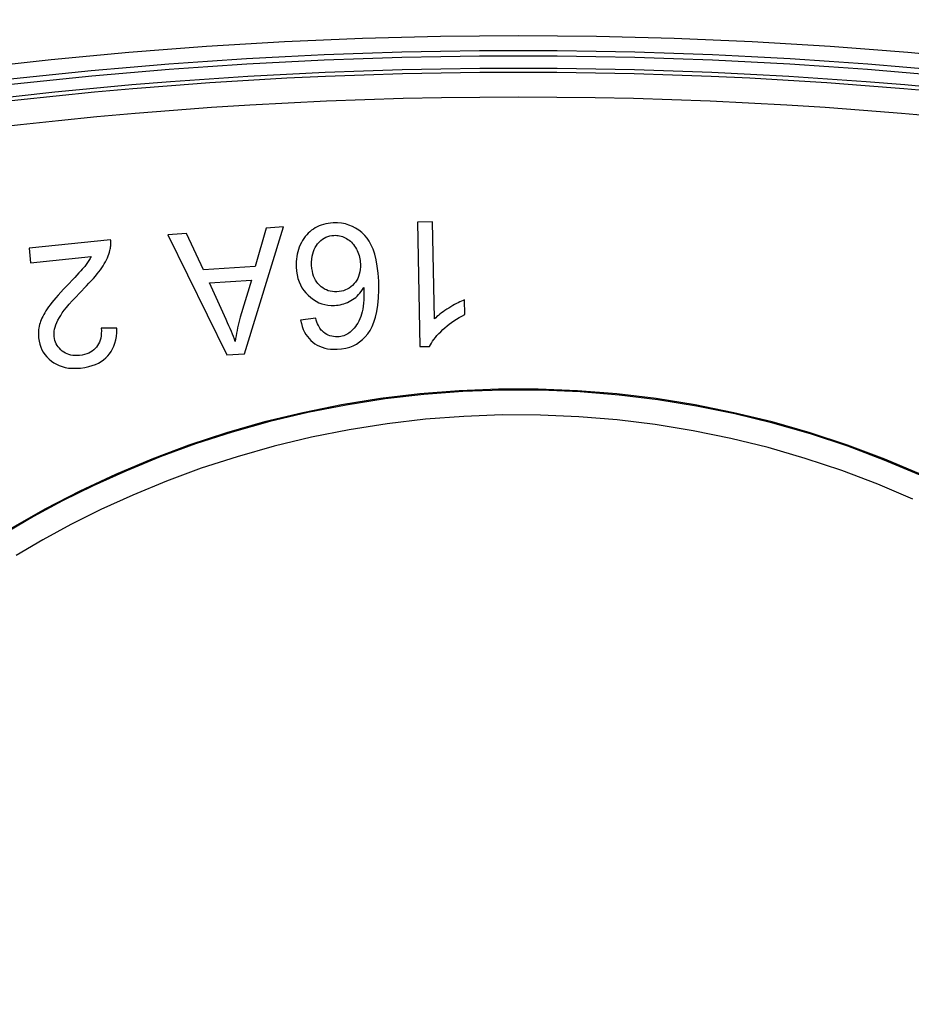
# Model space of a CAD drawing. Units: millimetres. Extents: x -204 to 484, y -276 to 257.
# Drawn here: x 58 to 76, y -13 to 7 of the extents above; entities that cross this region are included whole.
import ezdxf

# ---------------------------------------------------------------- set-up
doc = ezdxf.new("R2010")
doc.units = ezdxf.units.MM
doc.header["$LTSCALE"] = 16.335
doc.layers.get('0').update_dxf_attribs({"linetype": 'CONTINUOUS'})
for name, color, linetype in [('30M_DRUM', 7, 'CONTINUOUS'), ('DRAFT', 7, 'CONTINUOUS'), ('RACCORDO', 7, 'CONTINUOUS')]:
    doc.layers.add(name, color=color, linetype=linetype)
doc.styles.get("Standard").update_dxf_attribs({"font": 'txt', "width": 0.8})
doc.dimstyles.new('DIMSTYLE_1', dxfattribs={"dimtxt": 3, "dimasz": 3, "dimexe": 1.5, "dimexo": 0.5, "dimgap": 0.75, "dimtad": 1, "dimtxsty": 'STANDARD', "dimblk": '_FILLED', "dimblk1": '_FILLED', "dimblk2": '_FILLED', "dimcen": 0.09, "dimadec": 0, "dimazin": 0, "dimtfac": 1, "dimtofl": 0, "dimtmove": 0, "dimatfit": 3, "dimldrblk": '_FILLED', "dimfxl": 1, "dimtolj": 1, "dimarcsym": 0})

# ---------------------------------------------------------------- blocks, each defined once
blk = doc.blocks.new('_FILLED')
at = {"color": 0, "linetype": 'BYBLOCK'}
blk.add_solid([(0, 0), (-1, 0.3167), (-1, -0.3167)], dxfattribs=at)
blk = doc.blocks.new('*D2')
at = {"color": 7, "linetype": 'CONTINUOUS'}
for p, q in [((-156.584, -24.594), (-156.584, 254.305)), ((173.416, -24.594), (173.416, 254.305)), ((-156.584, 252.805), (8.416, 252.805)), ((173.416, 252.805), (8.416, 252.805))]:
    blk.add_line(p, q, dxfattribs=at)
at = {"color": 7, "linetype": 'CONTINUOUS', "xscale": 3, "yscale": 3, "zscale": 3, "rotation": 180}
blk.add_blockref('_FILLED', (-156.584, 252.805), dxfattribs=at)
at = {"color": 7, "linetype": 'CONTINUOUS', "xscale": 3, "yscale": 3, "zscale": 3}
blk.add_blockref('_FILLED', (173.416, 252.805), dxfattribs=at)

msp = doc.modelspace()

# ---------------------------------------------------------------- linework, layer by layer
at = {"color": 7, "linetype": 'CONTINUOUS'}
for p, q in [((66.687, 3.061), (66.38, 3.055)), ((66.38, 3.055), (66.429, 0.545)), ((66.725, 1.105), (66.687, 3.061)), ((61.723, 2.826), (61.347, 2.8)), ((61.347, 2.8), (62.538, 0.376)), ((62.065, 2.091), (61.723, 2.826)), ((62.894, 0.401), (63.681, 2.96)), ((63.33, 2.936), (63.108, 2.162)), ((63.681, 2.96), (63.33, 2.936)), ((60.191, 2.699), (58.547, 2.528)), ((58.547, 2.528), (58.578, 2.234)), ((58.578, 2.234), (59.797, 2.362)), ((63.108, 2.162), (62.065, 2.091)), ((59.469, 1.941), (59.302, 1.766)), ((62.186, 1.829), (63.031, 1.887)), ((63.031, 1.887), (62.808, 1.137)), ((67.338, 1.19), (67.332, 1.487)), ((64.329, 1.118), (64.025, 1.081)), ((60.319, 0.916), (60.002, 0.915)), ((62.538, 0.376), (62.894, 0.401)), ((66.429, 0.545), (66.627, 0.549))]:
    msp.add_line(p, q, dxfattribs=at)
for points in [[(64.679, 3.041), (64.627, 3.037), (64.578, 3.031), (64.53, 3.022), (64.485, 3.011), (64.442, 2.997), (64.401, 2.98), (64.36, 2.961), (64.32, 2.94), (64.282, 2.916)], [(65.317, 2.788), (65.258, 2.844), (65.197, 2.894), (65.133, 2.936), (65.068, 2.971), (65, 2.998), (64.928, 3.019), (64.85, 3.033), (64.767, 3.04), (64.679, 3.041)], [(64.282, 2.916), (64.246, 2.891), (64.212, 2.863), (64.179, 2.833), (64.148, 2.8), (64.119, 2.766), (64.092, 2.728), (64.065, 2.687), (64.041, 2.643), (64.017, 2.596)], [(64.368, 2.618), (64.4, 2.654), (64.433, 2.685), (64.467, 2.712), (64.501, 2.735), (64.536, 2.752), (64.573, 2.767), (64.612, 2.778), (64.652, 2.785), (64.695, 2.789)], [(64.695, 2.789), (64.725, 2.79), (64.755, 2.788), (64.784, 2.785), (64.812, 2.78), (64.84, 2.773), (64.868, 2.764), (64.897, 2.753), (64.925, 2.741), (64.952, 2.726)], [(65.599, 1.868), (65.587, 2.026), (65.569, 2.169), (65.547, 2.298), (65.518, 2.41), (65.485, 2.508), (65.447, 2.594), (65.407, 2.67), (65.364, 2.735), (65.317, 2.788)], [(60.179, 2.483), (60.185, 2.508), (60.189, 2.532), (60.193, 2.556), (60.195, 2.58), (60.196, 2.604), (60.197, 2.628), (60.196, 2.652), (60.194, 2.676), (60.191, 2.699)], [(64.017, 2.596), (63.998, 2.55), (63.981, 2.504), (63.967, 2.457), (63.955, 2.409), (63.946, 2.361), (63.939, 2.311), (63.935, 2.26), (63.933, 2.207), (63.934, 2.154)], [(64.247, 2.186), (64.247, 2.251), (64.25, 2.311), (64.257, 2.367), (64.268, 2.417), (64.282, 2.464), (64.3, 2.507), (64.32, 2.547), (64.342, 2.584), (64.368, 2.618)], [(64.952, 2.726), (64.979, 2.709), (65.005, 2.691), (65.029, 2.672), (65.052, 2.65), (65.074, 2.627), (65.094, 2.602), (65.114, 2.574), (65.133, 2.544), (65.151, 2.512)], [(60.012, 2.132), (60.039, 2.174), (60.064, 2.216), (60.087, 2.256), (60.108, 2.296), (60.126, 2.335), (60.142, 2.373), (60.156, 2.411), (60.169, 2.447), (60.179, 2.483)], [(65.151, 2.512), (65.166, 2.481), (65.18, 2.449), (65.192, 2.417), (65.202, 2.384), (65.211, 2.35), (65.218, 2.317), (65.224, 2.282), (65.228, 2.247), (65.231, 2.212)], [(59.797, 2.362), (59.787, 2.342), (59.777, 2.321), (59.765, 2.301), (59.753, 2.281), (59.741, 2.261), (59.728, 2.242), (59.715, 2.222), (59.701, 2.203), (59.686, 2.183)], [(64.402, 1.785), (64.374, 1.815), (64.349, 1.848), (64.326, 1.885), (64.305, 1.924), (64.287, 1.967), (64.272, 2.015), (64.261, 2.067), (64.252, 2.124), (64.247, 2.186)], [(65.231, 2.212), (65.23, 2.155), (65.227, 2.101), (65.219, 2.051), (65.208, 2.005), (65.194, 1.962), (65.176, 1.922), (65.155, 1.884), (65.131, 1.848), (65.103, 1.815)], [(59.686, 2.183), (59.669, 2.162), (59.647, 2.136), (59.62, 2.105), (59.589, 2.071), (59.554, 2.032), (59.514, 1.989), (59.469, 1.941)], [(59.566, 1.626), (59.705, 1.769), (59.756, 1.823), (59.803, 1.874), (59.847, 1.922), (59.886, 1.968), (59.923, 2.012), (59.956, 2.054), (59.985, 2.094), (60.012, 2.132)], [(63.934, 2.154), (63.942, 2.07), (63.954, 1.992), (63.971, 1.92), (63.993, 1.853), (64.021, 1.792), (64.052, 1.734), (64.089, 1.68), (64.13, 1.628), (64.176, 1.58)], [(62.706, 0.651), (62.689, 0.697), (62.671, 0.746), (62.65, 0.797), (62.628, 0.851), (62.605, 0.907), (62.579, 0.965), (62.552, 1.026), (62.524, 1.09), (62.186, 1.829)], [(65.103, 1.815), (65.07, 1.781), (65.036, 1.752), (65.001, 1.726), (64.965, 1.705), (64.928, 1.687), (64.889, 1.673), (64.847, 1.662), (64.803, 1.654), (64.757, 1.65)], [(65.377, 0.803), (65.424, 0.869), (65.465, 0.948), (65.502, 1.038), (65.535, 1.14), (65.563, 1.253), (65.583, 1.383), (65.596, 1.529), (65.601, 1.69), (65.599, 1.868)], [(59.302, 1.766), (59.242, 1.702), (59.187, 1.642), (59.136, 1.584), (59.088, 1.53), (59.045, 1.48), (59.006, 1.432), (58.972, 1.388), (58.941, 1.347)], [(59.158, 1.131), (59.185, 1.174), (59.218, 1.223), (59.258, 1.277), (59.305, 1.336), (59.358, 1.399), (59.419, 1.469), (59.488, 1.545), (59.566, 1.626)], [(64.757, 1.65), (64.71, 1.65), (64.665, 1.654), (64.622, 1.662), (64.582, 1.673), (64.544, 1.687), (64.508, 1.706), (64.472, 1.728), (64.436, 1.754), (64.402, 1.785)], [(65.039, 1.472), (65.072, 1.492), (65.104, 1.514), (65.135, 1.539), (65.165, 1.565), (65.193, 1.593), (65.221, 1.624), (65.248, 1.659), (65.274, 1.695), (65.299, 1.735)], [(65.299, 1.735), (65.301, 1.648), (65.3, 1.566), (65.298, 1.491), (65.292, 1.421), (65.285, 1.358), (65.276, 1.299), (65.265, 1.246), (65.252, 1.197), (65.238, 1.154)], [(64.176, 1.58), (64.229, 1.534), (64.284, 1.493), (64.339, 1.459), (64.395, 1.431), (64.452, 1.41), (64.512, 1.393), (64.574, 1.382), (64.639, 1.377), (64.707, 1.376)], [(64.707, 1.376), (64.746, 1.379), (64.784, 1.384), (64.822, 1.391), (64.86, 1.399), (64.896, 1.41), (64.932, 1.422), (64.968, 1.437), (65.004, 1.454), (65.039, 1.472)], [(67.332, 1.487), (67.301, 1.475), (67.27, 1.461), (67.237, 1.446), (67.203, 1.43), (67.167, 1.412), (67.131, 1.392), (67.093, 1.371), (67.053, 1.347), (67.012, 1.323)], [(58.941, 1.347), (58.913, 1.306), (58.887, 1.266), (58.863, 1.228), (58.842, 1.191), (58.823, 1.155), (58.807, 1.12), (58.792, 1.086), (58.78, 1.053), (58.77, 1.022)], [(67.012, 1.323), (66.972, 1.297), (66.934, 1.272), (66.898, 1.247), (66.864, 1.223), (66.833, 1.199), (66.803, 1.175), (66.775, 1.151), (66.749, 1.128), (66.725, 1.105)], [(58.77, 1.022), (58.76, 0.988), (58.752, 0.954), (58.746, 0.92), (58.741, 0.887), (58.738, 0.854), (58.736, 0.821), (58.736, 0.788), (58.737, 0.755), (58.739, 0.722)], [(59.054, 0.748), (59.051, 0.782), (59.052, 0.819), (59.056, 0.857), (59.063, 0.898), (59.073, 0.94), (59.088, 0.984), (59.107, 1.031), (59.13, 1.08), (59.158, 1.131)], [(62.808, 1.137), (62.793, 1.085), (62.779, 1.033), (62.766, 0.98), (62.754, 0.927), (62.743, 0.873), (62.732, 0.818), (62.723, 0.763), (62.714, 0.707), (62.706, 0.651)], [(64.025, 1.081), (64.04, 1.013), (64.058, 0.95), (64.079, 0.892), (64.104, 0.839), (64.131, 0.791), (64.162, 0.747), (64.195, 0.706), (64.232, 0.669), (64.272, 0.634)], [(64.457, 0.861), (64.441, 0.878), (64.426, 0.897), (64.411, 0.919), (64.396, 0.944), (64.382, 0.972), (64.368, 1.003), (64.354, 1.038), (64.341, 1.076), (64.329, 1.118)], [(65.238, 1.154), (65.219, 1.106), (65.199, 1.061), (65.177, 1.02), (65.154, 0.983), (65.13, 0.948), (65.105, 0.916), (65.079, 0.887), (65.051, 0.86), (65.023, 0.835)], [(66.893, 0.888), (66.934, 0.925), (66.977, 0.961), (67.022, 0.996), (67.068, 1.031), (67.117, 1.064), (67.169, 1.097), (67.223, 1.129), (67.279, 1.16), (67.338, 1.19)], [(60.002, 0.915), (60.005, 0.86), (60.004, 0.808), (60, 0.759), (59.993, 0.715), (59.981, 0.674), (59.967, 0.636), (59.95, 0.6), (59.929, 0.566), (59.906, 0.535)], [(60.133, 0.356), (60.17, 0.399), (60.203, 0.447), (60.233, 0.498), (60.259, 0.554), (60.28, 0.613), (60.297, 0.679), (60.309, 0.752), (60.316, 0.831), (60.319, 0.916)], [(64.769, 0.742), (64.728, 0.743), (64.689, 0.746), (64.652, 0.753), (64.617, 0.762), (64.583, 0.775), (64.551, 0.791), (64.519, 0.811), (64.488, 0.834), (64.457, 0.861)], [(64.761, 0.49), (64.851, 0.498), (64.936, 0.513), (65.014, 0.535), (65.086, 0.563), (65.151, 0.597), (65.212, 0.638), (65.271, 0.686), (65.326, 0.741), (65.377, 0.803)], [(65.023, 0.835), (64.999, 0.817), (64.974, 0.801), (64.948, 0.787), (64.922, 0.775), (64.894, 0.765), (64.865, 0.756), (64.835, 0.75), (64.802, 0.745), (64.769, 0.742)], [(66.627, 0.549), (66.644, 0.583), (66.664, 0.617), (66.687, 0.653), (66.713, 0.69), (66.742, 0.727), (66.774, 0.766), (66.81, 0.806), (66.85, 0.846), (66.893, 0.888)], [(58.739, 0.722), (58.75, 0.656), (58.764, 0.594), (58.783, 0.535), (58.807, 0.481), (58.835, 0.431), (58.868, 0.383), (58.907, 0.337), (58.95, 0.293), (58.999, 0.252)], [(59.216, 0.456), (59.185, 0.483), (59.158, 0.511), (59.133, 0.54), (59.113, 0.57), (59.095, 0.601), (59.081, 0.634), (59.069, 0.67), (59.06, 0.708), (59.054, 0.748)], [(64.272, 0.634), (64.314, 0.603), (64.36, 0.575), (64.407, 0.551), (64.457, 0.531), (64.51, 0.514), (64.566, 0.502), (64.627, 0.494), (64.692, 0.49), (64.761, 0.49)], [(59.567, 0.366), (59.518, 0.363), (59.472, 0.363), (59.429, 0.367), (59.389, 0.374), (59.351, 0.385), (59.316, 0.398), (59.281, 0.414), (59.248, 0.434), (59.216, 0.456)], [(59.906, 0.535), (59.88, 0.505), (59.851, 0.478), (59.82, 0.454), (59.787, 0.433), (59.751, 0.414), (59.711, 0.398), (59.667, 0.384), (59.619, 0.374), (59.567, 0.366)], [(58.999, 0.252), (59.047, 0.218), (59.099, 0.188), (59.154, 0.163), (59.213, 0.142), (59.276, 0.125), (59.345, 0.113), (59.42, 0.108), (59.5, 0.107), (59.587, 0.112)], [(59.587, 0.112), (59.672, 0.125), (59.75, 0.142), (59.822, 0.162), (59.887, 0.186), (59.945, 0.214), (59.999, 0.245), (60.048, 0.279), (60.093, 0.316), (60.133, 0.356)]]:
    msp.add_lwpolyline(points, dxfattribs=at)
msp.add_circle((8.416, -25.094), 102.25, dxfattribs=at)
msp.add_arc((68.416, -85.344), 91.5, 74.32007, 105.67993, dxfattribs=at)
at = {"color": 253, "linetype": 'CONTINUOUS'}
for radius in [91.421, 90.921]:
    msp.add_arc((68.416, -85.344), radius, 74.34921, 105.65079, dxfattribs=at)
at = {"layer": '30M_DRUM', "color": 7, "linetype": 'CONTINUOUS'}
for radius in [165, 102.5]:
    msp.add_circle((8.416, -25.094), radius, dxfattribs=at)
at = {"layer": '30M_DRUM', "color": 253, "linetype": 'CONTINUOUS'}
for radius in [163.5, 104.64, 102.64]:
    msp.add_circle((8.416, -25.094), radius, dxfattribs=at)
at = {"layer": 'DRAFT', "color": 7, "linetype": 'CONTINUOUS'}
msp.add_lwpolyline([(76.54, -2.034), (75.806, -1.725), (75.058, -1.445), (74.301, -1.195), (73.536, -0.976), (72.763, -0.788), (71.983, -0.63), (71.196, -0.504), (70.403, -0.409), (69.609, -0.345), (68.814, -0.313), (68.017, -0.313), (67.223, -0.345), (66.428, -0.409), (65.635, -0.504), (64.848, -0.63), (64.068, -0.788), (63.295, -0.976), (62.53, -1.195), (61.773, -1.445), (61.026, -1.725), (60.291, -2.034), (59.57, -2.372), (58.863, -2.738), (58.172, -3.132)], dxfattribs=at)
msp.add_circle((8.416, -25.094), 102.25, dxfattribs=at)
msp.add_arc((68.416, -85.094), 91.5, 74.26066, 105.73934, dxfattribs=at)
at = {"layer": 'RACCORDO', "color": 253, "linetype": 'CONTINUOUS'}
for points in [[(76.521, -2.048), (75.797, -1.743), (75.059, -1.467), (74.307, -1.218), (73.546, -1), (72.78, -0.813), (72.008, -0.656), (71.23, -0.529), (70.447, -0.434), (69.662, -0.369), (68.874, -0.335), (68.086, -0.333), (67.298, -0.361), (66.512, -0.421), (65.727, -0.512), (64.946, -0.634), (64.173, -0.786), (63.404, -0.969), (62.644, -1.182), (61.907, -1.42), (61.192, -1.682), (60.499, -1.965), (59.842, -2.263), (59.224, -2.57), (58.64, -2.885), (58.089, -3.205)], [(76.373, -2.532), (75.664, -2.23), (74.94, -1.957), (74.2, -1.711), (73.453, -1.494), (72.701, -1.309), (71.942, -1.153), (71.178, -1.028), (70.41, -0.934), (69.637, -0.87), (68.863, -0.837), (68.089, -0.834), (67.314, -0.863), (66.542, -0.922), (65.771, -1.012), (65.004, -1.133), (64.244, -1.283), (63.49, -1.465), (62.744, -1.677), (62.02, -1.911), (61.32, -2.17), (60.642, -2.452), (59.998, -2.744), (59.393, -3.045), (58.824, -3.357), (58.286, -3.672)]]:
    msp.add_lwpolyline(points, dxfattribs=at)
for radius in [102.162, 99.162]:
    msp.add_circle((8.416, -25.094), radius, dxfattribs=at)
for radius in [91.908, 91.608]:
    msp.add_arc((68.416, -85.094), radius, 74.26066, 105.73934, dxfattribs=at)
at = {"layer": 'RACCORDO', "color": 7, "linetype": 'CONTINUOUS'}
msp.add_arc((68.416, -85.344), 91.5, 74.32032, 105.67968, dxfattribs=at)

# ---------------------------------------------------------------- dimensions: what is measured, and where the dimension line sits
at = {"color": 7, "linetype": 'CONTINUOUS'}
dim = msp.add_linear_dim(base=(173.416, 252.805), p1=(-156.584, -25.094), p2=(173.416, -25.094), text='%%c<>', dimstyle='DIMSTYLE_1', dxfattribs=at)
dim.commit()
dim.dimension.update_dxf_attribs({"geometry": '*D2', "text_midpoint": (3.094, 252.805), "dimtype": 160})

doc.saveas('drawing.dxf')
